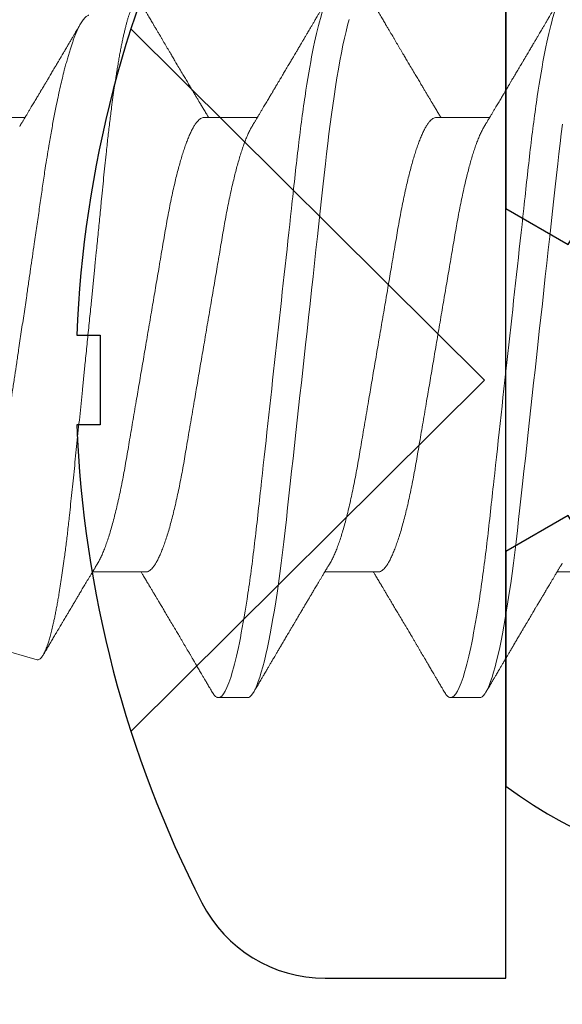
# Model space of a CAD drawing. Units: inches. Extents: x -0.1 to 24.9, y -0.1 to 32.4.
# Drawn here: x 4.4 to 4.5, y 11.1 to 11.4 of the extents above; entities that cross this region are included whole.
import ezdxf
from ezdxf.enums import TextEntityAlignment as Align

# ---------------------------------------------------------------- set-up
doc = ezdxf.new("R2010")
doc.units = ezdxf.units.IN
doc.header["$MEASUREMENT"] = 0
doc.layers.add('WINTECH_DESIGN', color=3, linetype='Continuous', lineweight=25)
doc.styles.add('ROMANS', font='ROMANS.SHX')
doc.styles.add('SIMPLEX', font='SIMPLEX')

# ---------------------------------------------------------------- blocks, each defined once
blk = doc.blocks.new('E723_THERMAL')
at = {"layer": 'WINTECH_DESIGN', "color": 7}
blk.add_lwpolyline([(1.9515, 1.035), (2.53414, 1.035, -0.539306), (2.5626, 0.99171, 0.265794), (2.57764, 0.858), (2.64081, 0.858), (2.6505, 0.87478, -3.732051), (2.7235, 0.87478), (2.73319, 0.858), (2.79636, 0.858, 0.265794), (2.8114, 0.99171, -0.539306), (2.83986, 1.035), (3.16, 1.035), (3.16, 0.515, 0.414214)], format="xyb", dxfattribs=at)
at = {"layer": 'WINTECH_DESIGN', "color": 6, "style": 'SIMPLEX'}
blk.add_attdef('E723', (1.51115, 0.4913), '', height=0.07, dxfattribs=at)
blk = doc.blocks.new('*U243')
at = {"layer": 'WINTECH_DESIGN'}
blk.add_blockref('E723_THERMAL', (0, 0), dxfattribs=at)
blk = doc.blocks.new('SL02_HEAD')
at = {"layer": 'WINTECH_DESIGN', "color": 7}
blk.add_lwpolyline([(-0.161, -0.0486, 0.281578), (-0.14071, -0.08178, 0.108872), (-0.01209, -0.11544), (-0.01209, -0.10913), (0.01209, -0.10913), (0.01209, -0.11544, 0.108872), (0.14071, -0.08178, 0.281578), (0.161, -0.0486), (0.161, 0), (-0.161, 0)], format="xyb", close=True, dxfattribs=at)
blk.add_lwpolyline([(-0.09456, -0.10085), (0, -0.00573), (0.09456, -0.10085)], dxfattribs=at)
at = {"layer": 'WINTECH_DESIGN', "color": 6, "style": 'ROMANS', "flags": 8}
blk.add_attdef('FSTN#', text='', height=0.08, rotation=180, dxfattribs=at).set_placement((0, -0.21544), align=Align.MIDDLE_CENTER)
blk = doc.blocks.new('SP003_SIDE')
at = {"layer": 'WINTECH_DESIGN', "color": 7, "linetype": 'ByBlock', "lineweight": 15}
for p, q in [((0.32809, 0.06116), (0.31373, 0.06116)), ((0.39058, 0.06116), (0.37622, 0.06116)), ((0.45307, 0.06116), (0.43871, 0.06116)), ((0.28122, -0.06116), (0.29557, -0.06116)), ((0.34371, -0.06116), (0.35806, -0.06116)), ((0.4062, -0.06116), (0.42056, -0.06116)), ((0.43546, -0.08477), (0.4589, -0.07813)), ((0.31637, -0.09499), (0.32418, -0.09499)), ((0.37886, -0.09499), (0.38667, -0.09499))]:
    blk.add_line(p, q, dxfattribs=at)
at = {"layer": 'WINTECH_DESIGN', "color": 7, "linetype": 'ByBlock', "lineweight": 15, "flags": 128}
for points in [[(0.29411, 0.0594), (0.29445, 0.05679), (0.29477, 0.05414), (0.29509, 0.05144), (0.2954, 0.04871), (0.29574, 0.04565), (0.29608, 0.04251), (0.29644, 0.03928), (0.2968, 0.03597), (0.29717, 0.03258), (0.29755, 0.02912), (0.29794, 0.02559), (0.29833, 0.022), (0.29873, 0.01837), (0.29913, 0.01469), (0.29953, 0.01105), (0.29994, 0.00738), (0.30034, 0.00369), (0.30075, 0), (0.30112, -0.00342), (0.30149, -0.00683), (0.30187, -0.01023), (0.30224, -0.01361), (0.30261, -0.01697), (0.30297, -0.02029), (0.30333, -0.02357), (0.30372, -0.02713), (0.3041, -0.03063), (0.30448, -0.03406), (0.30485, -0.03742), (0.30521, -0.0407), (0.30556, -0.04389), (0.3059, -0.04699), (0.30624, -0.05002), (0.30658, -0.05301), (0.30694, -0.05595), (0.3073, -0.05878), (0.30766, -0.06154), (0.30804, -0.06424), (0.30842, -0.06686), (0.30878, -0.06921), (0.30914, -0.07148), (0.30951, -0.07367), (0.30988, -0.07577), (0.31025, -0.07778), (0.31062, -0.07969), (0.311, -0.0815), (0.31141, -0.08337), (0.31182, -0.0851), (0.31223, -0.08671), (0.31264, -0.08817), (0.31304, -0.08949), (0.31344, -0.09067), (0.31384, -0.09171), (0.31423, -0.0926), (0.31461, -0.09335), (0.31498, -0.09395), (0.31534, -0.09441), (0.31569, -0.09473), (0.31604, -0.09493), (0.31637, -0.09499), (0.31637, -0.09499)], [(0.35152, 0.08755), (0.35193, 0.08603), (0.35234, 0.08436), (0.35275, 0.08257), (0.35317, 0.08065), (0.35358, 0.0786), (0.35399, 0.07643), (0.35439, 0.07419), (0.35478, 0.07184), (0.35518, 0.0694), (0.35556, 0.06686), (0.35592, 0.06444), (0.35626, 0.06195), (0.3566, 0.0594), (0.35694, 0.05679), (0.35727, 0.05414), (0.35758, 0.05144), (0.3579, 0.04871), (0.35823, 0.04565), (0.35858, 0.04251), (0.35893, 0.03928), (0.35929, 0.03597), (0.35967, 0.03258), (0.36005, 0.02912), (0.36043, 0.02559), (0.36082, 0.022), (0.36122, 0.01837), (0.36163, 0.01469), (0.36203, 0.01105), (0.36243, 0.00738), (0.36283, 0.00369), (0.36324, 0), (0.36361, -0.00342), (0.36399, -0.00683), (0.36436, -0.01023), (0.36473, -0.01361), (0.3651, -0.01697), (0.36546, -0.02029), (0.36582, -0.02357), (0.36621, -0.02713), (0.3666, -0.03063), (0.36697, -0.03406), (0.36734, -0.03742), (0.3677, -0.0407), (0.36805, -0.04389), (0.36839, -0.04699), (0.36873, -0.05002), (0.36907, -0.05301), (0.36943, -0.05595), (0.36979, -0.05878), (0.37016, -0.06154), (0.37053, -0.06424), (0.37091, -0.06686), (0.37127, -0.06921), (0.37163, -0.07148), (0.372, -0.07367), (0.37237, -0.07577), (0.37274, -0.07778), (0.37311, -0.07969), (0.37349, -0.0815), (0.3739, -0.08337), (0.37431, -0.0851), (0.37472, -0.08671), (0.37513, -0.08817), (0.37554, -0.08949), (0.37594, -0.09067), (0.37633, -0.09171), (0.37672, -0.0926), (0.3771, -0.09335), (0.37748, -0.09395), (0.37784, -0.09441), (0.37819, -0.09473), (0.37853, -0.09493), (0.37886, -0.09499), (0.37886, -0.09499)]]:
    blk.add_lwpolyline(points, dxfattribs=at)
at = {"layer": 'WINTECH_DESIGN', "color": 7, "linetype": 'ByBlock', "lineweight": 15}
for points, knots in [([(0.29293, 0.09499), (0.29406, 0.09499), (0.29538, 0.09268), (0.29813, 0.08305), (0.29956, 0.07574), (0.30154, 0.06242), (0.30218, 0.0576), (0.30336, 0.04756), (0.30391, 0.04234), (0.30577, 0.02541), (0.30716, 0.01273), (0.30995, -0.01273), (0.31134, -0.02541), (0.3132, -0.04234), (0.31375, -0.04756), (0.31494, -0.0576), (0.31557, -0.06242), (0.31755, -0.07574), (0.31898, -0.08305), (0.32174, -0.09268), (0.32305, -0.09499), (0.32418, -0.09499)], [0, 0, 0, 0, 0.125, 0.125, 0.25, 0.25, 0.3125, 0.3125, 0.375, 0.375, 0.5, 0.5, 0.625, 0.625, 0.6875, 0.6875, 0.75, 0.75, 0.875, 0.875, 1, 1, 1, 1]), ([(0.31514, 0.0588), (0.31504, 0.05898), (0.31486, 0.05928), (0.31461, 0.05969), (0.31441, 0.06002), (0.31424, 0.06031), (0.31403, 0.06066), (0.31379, 0.06106), (0.31352, 0.06151), (0.31321, 0.06203), (0.31286, 0.06262), (0.31244, 0.06332), (0.31194, 0.06416), (0.31134, 0.06516), (0.31079, 0.06609), (0.31037, 0.0668), (0.3101, 0.06725), (0.30986, 0.06765), (0.30967, 0.06797), (0.3095, 0.06825), (0.30933, 0.06854), (0.30911, 0.06891), (0.30884, 0.06936), (0.30855, 0.06984), (0.30822, 0.0704), (0.30789, 0.07097), (0.30755, 0.07153), (0.30728, 0.072), (0.30703, 0.07242), (0.30677, 0.07285), (0.30646, 0.07337), (0.30612, 0.07396), (0.30575, 0.07458), (0.3054, 0.07516), (0.3051, 0.07568), (0.30485, 0.0761), (0.30465, 0.07643), (0.30449, 0.0767), (0.30434, 0.07697), (0.30413, 0.07731), (0.30386, 0.07777), (0.30354, 0.07832), (0.3032, 0.07889), (0.30289, 0.07941), (0.30262, 0.07987), (0.3024, 0.08024), (0.30223, 0.08053), (0.30209, 0.08077), (0.30196, 0.081), (0.30181, 0.08125), (0.30162, 0.08156), (0.30139, 0.08195), (0.30107, 0.08251), (0.30068, 0.08316), (0.30028, 0.08384), (0.29995, 0.0844), (0.29967, 0.08487), (0.29943, 0.08529), (0.29919, 0.08569), (0.29897, 0.08607), (0.29876, 0.08642), (0.29855, 0.08678), (0.29832, 0.08717), (0.29806, 0.08761), (0.29776, 0.08813), (0.2974, 0.08875), (0.29697, 0.08948), (0.29647, 0.09032), (0.29591, 0.09128), (0.29528, 0.09236), (0.29483, 0.09311), (0.2946, 0.09351)], [0, 0, 0, 0, 0.014925, 0.026723, 0.035416, 0.043409, 0.052289, 0.065256, 0.078536, 0.090614, 0.110254, 0.130284, 0.15081, 0.182935, 0.217409, 0.230955, 0.244425, 0.256447, 0.265819, 0.272173, 0.280386, 0.291081, 0.30426, 0.319159, 0.333037, 0.352284, 0.3684, 0.381959, 0.392552, 0.404416, 0.419868, 0.437136, 0.45499, 0.47343, 0.487809, 0.499955, 0.50949, 0.516411, 0.523074, 0.532819, 0.545671, 0.563135, 0.580083, 0.595162, 0.608371, 0.619711, 0.626935, 0.633702, 0.640012, 0.646574, 0.655491, 0.666902, 0.680375, 0.703342, 0.72303, 0.739436, 0.751861, 0.763828, 0.77534, 0.786259, 0.796237, 0.806361, 0.817251, 0.829691, 0.84418, 0.861947, 0.882992, 0.907318, 0.934926, 0.96582, 1, 1, 1, 1]), ([(0.34595, 0.09351), (0.34573, 0.09313), (0.34531, 0.09242), (0.34471, 0.0914), (0.34417, 0.09048), (0.34369, 0.08966), (0.34327, 0.08894), (0.3429, 0.08831), (0.34256, 0.08774), (0.34224, 0.0872), (0.34198, 0.08675), (0.34177, 0.0864), (0.34161, 0.08612), (0.34144, 0.08583), (0.34124, 0.0855), (0.34101, 0.0851), (0.3407, 0.08458), (0.34035, 0.08399), (0.33998, 0.08335), (0.3396, 0.08272), (0.33922, 0.08207), (0.33882, 0.08139), (0.33843, 0.08072), (0.33803, 0.08005), (0.33762, 0.07935), (0.33722, 0.07868), (0.33685, 0.07805), (0.33652, 0.07749), (0.3362, 0.07695), (0.33587, 0.07638), (0.33534, 0.07548), (0.33462, 0.07427), (0.33391, 0.07307), (0.33339, 0.07219), (0.33305, 0.07163), (0.3327, 0.07104), (0.33237, 0.07047), (0.33205, 0.06994), (0.33177, 0.06947), (0.33152, 0.06905), (0.33129, 0.06867), (0.33108, 0.0683), (0.33085, 0.06791), (0.3306, 0.0675), (0.33035, 0.06708), (0.3301, 0.06667), (0.32987, 0.06627), (0.32964, 0.06589), (0.32944, 0.06554), (0.32925, 0.06524), (0.3291, 0.06498), (0.32895, 0.06472), (0.32876, 0.06442), (0.32853, 0.06402), (0.32825, 0.06356), (0.32795, 0.06305), (0.32764, 0.06254), (0.32736, 0.06207), (0.32713, 0.06168), (0.32695, 0.06139), (0.32685, 0.06122), (0.32682, 0.06116)], [0, 0, 0, 0, 0.034664, 0.066178, 0.0945433, 0.1197636, 0.1418395, 0.1607101, 0.1783106, 0.1948978, 0.2104464, 0.2197109, 0.2278052, 0.2359982, 0.24633, 0.2588274, 0.2729605, 0.2942174, 0.3139133, 0.3321464, 0.3527764, 0.3738367, 0.3947062, 0.4153826, 0.4367111, 0.4587795, 0.4781237, 0.4953909, 0.5109146, 0.5280715, 0.547651, 0.5940972, 0.640791, 0.6585701, 0.6757741, 0.6937622, 0.712878, 0.7286896, 0.7432146, 0.7562295, 0.7677405, 0.7788968, 0.7902214, 0.8037055, 0.8170167, 0.8297096, 0.8417842, 0.85389, 0.8647693, 0.8742241, 0.8822551, 0.8891851, 0.8977297, 0.9106608, 0.9256405, 0.9413624, 0.9578252, 0.9729177, 0.9846465, 0.9944881, 1, 1, 1, 1]), ([(0.35543, 0.09499), (0.35655, 0.09499), (0.35787, 0.09268), (0.36062, 0.08305), (0.36205, 0.07574), (0.36404, 0.06242), (0.36467, 0.0576), (0.36586, 0.04756), (0.36641, 0.04234), (0.36826, 0.02541), (0.36965, 0.01273), (0.37244, -0.01273), (0.37384, -0.02541), (0.37569, -0.04234), (0.37624, -0.04756), (0.37743, -0.0576), (0.37806, -0.06242), (0.38005, -0.07574), (0.38148, -0.08305), (0.38423, -0.09268), (0.38554, -0.09499), (0.38667, -0.09499)], [0, 0, 0, 0, 0.125, 0.125, 0.25, 0.25, 0.3125, 0.3125, 0.375, 0.375, 0.5, 0.5, 0.625, 0.625, 0.6875, 0.6875, 0.75, 0.75, 0.875, 0.875, 1, 1, 1, 1]), ([(0.37764, 0.0588), (0.37753, 0.05898), (0.37735, 0.05928), (0.3771, 0.05969), (0.37691, 0.06002), (0.37673, 0.06031), (0.37652, 0.06066), (0.37628, 0.06106), (0.37602, 0.06151), (0.37571, 0.06203), (0.37535, 0.06262), (0.37493, 0.06332), (0.37443, 0.06416), (0.37383, 0.06516), (0.37328, 0.06609), (0.37286, 0.0668), (0.37259, 0.06725), (0.37235, 0.06765), (0.37216, 0.06797), (0.372, 0.06825), (0.37182, 0.06854), (0.3716, 0.06891), (0.37133, 0.06936), (0.37105, 0.06984), (0.37072, 0.0704), (0.37038, 0.07097), (0.37004, 0.07153), (0.36977, 0.072), (0.36952, 0.07242), (0.36926, 0.07285), (0.36896, 0.07337), (0.36861, 0.07396), (0.36824, 0.07458), (0.3679, 0.07516), (0.36759, 0.07568), (0.36734, 0.0761), (0.36715, 0.07643), (0.36699, 0.0767), (0.36683, 0.07697), (0.36663, 0.07731), (0.36635, 0.07777), (0.36603, 0.07832), (0.36569, 0.07889), (0.36538, 0.07941), (0.36511, 0.07987), (0.3649, 0.08024), (0.36472, 0.08053), (0.36458, 0.08077), (0.36445, 0.081), (0.3643, 0.08125), (0.36412, 0.08156), (0.36389, 0.08195), (0.36356, 0.08251), (0.36318, 0.08316), (0.36277, 0.08384), (0.36244, 0.0844), (0.36217, 0.08487), (0.36192, 0.08529), (0.36169, 0.08569), (0.36146, 0.08607), (0.36125, 0.08642), (0.36104, 0.08678), (0.36081, 0.08717), (0.36056, 0.08761), (0.36025, 0.08813), (0.35989, 0.08875), (0.35946, 0.08948), (0.35896, 0.09032), (0.3584, 0.09128), (0.35777, 0.09236), (0.35733, 0.09311), (0.35709, 0.09351)], [0, 0, 0, 0, 0.014925, 0.026723, 0.035415, 0.043409, 0.052289, 0.065256, 0.078536, 0.090614, 0.110254, 0.130284, 0.15081, 0.182934, 0.217409, 0.230955, 0.244425, 0.256447, 0.265819, 0.272173, 0.280386, 0.291082, 0.30426, 0.319159, 0.333037, 0.352284, 0.3684, 0.381959, 0.392552, 0.404416, 0.419868, 0.437136, 0.45499, 0.473431, 0.48781, 0.499955, 0.50949, 0.516411, 0.523074, 0.532819, 0.545672, 0.563136, 0.580083, 0.595162, 0.608371, 0.619711, 0.626935, 0.633702, 0.640012, 0.646575, 0.655491, 0.666902, 0.680375, 0.703342, 0.72303, 0.739437, 0.751861, 0.763828, 0.77534, 0.78626, 0.796237, 0.806361, 0.817251, 0.829691, 0.84418, 0.861947, 0.882992, 0.907318, 0.934926, 0.96582, 1, 1, 1, 1]), ([(0.40713, 0.09128), (0.40697, 0.091), (0.40664, 0.09045), (0.40618, 0.08966), (0.40576, 0.08894), (0.40539, 0.08831), (0.40505, 0.08774), (0.40474, 0.0872), (0.40447, 0.08675), (0.40426, 0.0864), (0.4041, 0.08612), (0.40393, 0.08583), (0.40374, 0.0855), (0.4035, 0.0851), (0.4032, 0.08458), (0.40285, 0.08399), (0.40247, 0.08335), (0.4021, 0.08272), (0.40172, 0.08207), (0.40132, 0.08139), (0.40092, 0.08072), (0.40052, 0.08005), (0.40011, 0.07935), (0.39972, 0.07868), (0.39934, 0.07805), (0.39901, 0.07749), (0.39869, 0.07695), (0.39836, 0.07638), (0.39783, 0.07548), (0.39711, 0.07427), (0.3964, 0.07307), (0.39588, 0.07219), (0.39554, 0.07163), (0.3952, 0.07104), (0.39486, 0.07047), (0.39454, 0.06994), (0.39427, 0.06947), (0.39402, 0.06905), (0.39379, 0.06867), (0.39357, 0.0683), (0.39334, 0.06791), (0.39309, 0.0675), (0.39284, 0.06708), (0.3926, 0.06667), (0.39236, 0.06627), (0.39214, 0.06589), (0.39193, 0.06554), (0.39175, 0.06524), (0.39159, 0.06498), (0.39144, 0.06472), (0.39126, 0.06442), (0.39102, 0.06402), (0.39074, 0.06356), (0.39044, 0.06305), (0.39013, 0.06254), (0.38986, 0.06207), (0.38962, 0.06168), (0.38945, 0.06139), (0.38935, 0.06122), (0.38931, 0.06116)], [0, 0, 0, 0, 0.027614, 0.054698, 0.078406, 0.098671, 0.117573, 0.135386, 0.152084, 0.162034, 0.170726, 0.179525, 0.19062, 0.204042, 0.219219, 0.242047, 0.263199, 0.28278, 0.304935, 0.327552, 0.349964, 0.372169, 0.395074, 0.418774, 0.439547, 0.458091, 0.474763, 0.493188, 0.514214, 0.564094, 0.614239, 0.633333, 0.651808, 0.671126, 0.691655, 0.708635, 0.724234, 0.738211, 0.750573, 0.762554, 0.774715, 0.789196, 0.803491, 0.817123, 0.83009, 0.84309, 0.854774, 0.864927, 0.873552, 0.880994, 0.890171, 0.904058, 0.920144, 0.937029, 0.954708, 0.970916, 0.983512, 0.994081, 1, 1, 1, 1]), ([(0.43546, -0.08477), (0.43535, -0.08479), (0.43513, -0.08482), (0.43479, -0.08468), (0.43444, -0.08441), (0.43413, -0.08402), (0.43385, -0.08358), (0.4336, -0.08313), (0.43335, -0.08261), (0.4331, -0.08203), (0.43285, -0.08137), (0.43256, -0.08053), (0.43223, -0.07948), (0.43186, -0.07817), (0.43148, -0.07671), (0.43115, -0.07529), (0.43085, -0.07395), (0.4306, -0.07272), (0.43035, -0.07143), (0.43009, -0.07008), (0.42984, -0.06867), (0.42955, -0.06698), (0.42922, -0.06498), (0.42886, -0.06263), (0.4285, -0.06016), (0.42818, -0.05785), (0.4279, -0.05575), (0.42767, -0.05388), (0.42743, -0.05197), (0.4272, -0.05), (0.42697, -0.04799), (0.42671, -0.04564), (0.42643, -0.04291), (0.4261, -0.03979), (0.42577, -0.0366), (0.42543, -0.03331), (0.42509, -0.02995), (0.42473, -0.02649), (0.42437, -0.02298), (0.424, -0.01942), (0.42364, -0.01583), (0.42327, -0.01222), (0.4229, -0.00857), (0.42256, -0.00528), (0.42227, -0.00238), (0.42202, 0.00013), (0.42176, 0.00266), (0.42151, 0.00519), (0.42125, 0.00772), (0.42096, 0.01063), (0.42063, 0.01392), (0.42026, 0.01757), (0.4199, 0.02121), (0.41958, 0.02444), (0.4193, 0.02726), (0.41906, 0.02968), (0.41882, 0.03208), (0.41859, 0.03447), (0.41835, 0.03683), (0.41809, 0.03951), (0.41779, 0.0425), (0.41747, 0.04576), (0.41715, 0.04895), (0.41685, 0.05174), (0.41659, 0.05415), (0.41636, 0.05618), (0.41612, 0.05818), (0.41588, 0.06014), (0.41564, 0.06206), (0.41536, 0.06423), (0.41504, 0.06662), (0.41472, 0.06891), (0.41443, 0.07084), (0.41418, 0.07244), (0.41394, 0.074), (0.41368, 0.07552), (0.41343, 0.07699), (0.41318, 0.0784), (0.41292, 0.07975), (0.41267, 0.08104), (0.41242, 0.08225), (0.41217, 0.08339), (0.41192, 0.08446), (0.41168, 0.08546), (0.41143, 0.0864), (0.41119, 0.08728), (0.41094, 0.08809), (0.4107, 0.08885), (0.41046, 0.08953), (0.41021, 0.09015), (0.40998, 0.09069), (0.40974, 0.09116), (0.40951, 0.09156), (0.40928, 0.09187), (0.40906, 0.09212), (0.40884, 0.09229), (0.40863, 0.09239), (0.40841, 0.09242), (0.40819, 0.09239), (0.40797, 0.09228), (0.40774, 0.0921), (0.40751, 0.09184), (0.40731, 0.09157), (0.40718, 0.09136), (0.40713, 0.09127)], [0, 0, 0, 0, 0.0121198, 0.0242396, 0.0364437, 0.0486478, 0.0569606, 0.0652751, 0.0735879, 0.0819617, 0.0903373, 0.0987111, 0.110835, 0.1229589, 0.1351668, 0.1473747, 0.1556895, 0.164006, 0.1723209, 0.1806967, 0.1890743, 0.1974501, 0.2095924, 0.2217347, 0.2339615, 0.2461883, 0.2545172, 0.2628478, 0.2711766, 0.2795671, 0.2879593, 0.2963497, 0.3084713, 0.320593, 0.332795, 0.3449971, 0.3574504, 0.3699038, 0.3824433, 0.3949828, 0.4074249, 0.419867, 0.4323949, 0.4449228, 0.4534546, 0.4619881, 0.47052, 0.479114, 0.4877098, 0.4963039, 0.5087971, 0.5212902, 0.5338703, 0.5464503, 0.5550197, 0.5635907, 0.5721601, 0.5807927, 0.5894271, 0.5980597, 0.6105374, 0.6230152, 0.6355773, 0.6481394, 0.656688, 0.6652382, 0.6737868, 0.6823947, 0.6910043, 0.6996122, 0.7123615, 0.7251108, 0.7336683, 0.7422274, 0.7507849, 0.7595257, 0.7682682, 0.777009, 0.7858131, 0.794619, 0.803423, 0.8119853, 0.8205491, 0.8291114, 0.8377331, 0.8463565, 0.8549782, 0.8637878, 0.8725991, 0.8814087, 0.8902832, 0.8991596, 0.9080342, 0.9165893, 0.9251461, 0.9337012, 0.9423153, 0.9509311, 0.9595453, 0.9683401, 0.9771367, 0.9859315, 0.9947876, 1, 1, 1, 1]), ([(0.42154, 0.08871), (0.42156, 0.08871), (0.42168, 0.08869), (0.42191, 0.08857), (0.42223, 0.08836), (0.42256, 0.08807), (0.42289, 0.08769), (0.42323, 0.08724), (0.42358, 0.08671), (0.42392, 0.08612), (0.42426, 0.08547), (0.4246, 0.08476), (0.42494, 0.08399), (0.42528, 0.08315), (0.42562, 0.08224), (0.42597, 0.08126), (0.42633, 0.08021), (0.42668, 0.07908), (0.42704, 0.07789), (0.42741, 0.07662), (0.42777, 0.07529), (0.42819, 0.0737), (0.42866, 0.07181), (0.42918, 0.06959), (0.4297, 0.06724), (0.43016, 0.06504), (0.43057, 0.06302), (0.43092, 0.06122), (0.43127, 0.05937), (0.43161, 0.05747), (0.43196, 0.05552), (0.43235, 0.05322), (0.43279, 0.05056), (0.43322, 0.04784), (0.43358, 0.0454), (0.4339, 0.04327), (0.43421, 0.04108), (0.43453, 0.03885), (0.43486, 0.03657), (0.43519, 0.03426), (0.43553, 0.03191), (0.43587, 0.02953), (0.43627, 0.02681), (0.43672, 0.02372), (0.43723, 0.02025), (0.43774, 0.01675), (0.4382, 0.01359), (0.43862, 0.01079), (0.43897, 0.00837), (0.43934, 0.00593), (0.4397, 0.00349), (0.44006, 0.00104), (0.44048, -0.00175), (0.44095, -0.00488), (0.44147, -0.00835), (0.44199, -0.01181), (0.44252, -0.01527), (0.44304, -0.01872), (0.44351, -0.02178), (0.44391, -0.02444), (0.44426, -0.0267), (0.44465, -0.02926), (0.4451, -0.03212), (0.44558, -0.03526), (0.44606, -0.03833), (0.44647, -0.04102), (0.44684, -0.04333), (0.44717, -0.0453), (0.4475, -0.04722), (0.44784, -0.0491), (0.44818, -0.05095), (0.44858, -0.05299), (0.44903, -0.05519), (0.44953, -0.05754), (0.45005, -0.05978), (0.45057, -0.06193), (0.4511, -0.06397), (0.45158, -0.0657), (0.45201, -0.06712), (0.45237, -0.06829), (0.45279, -0.06955), (0.45326, -0.07087), (0.45378, -0.0722), (0.4543, -0.07342), (0.45483, -0.07451), (0.45535, -0.07546), (0.45588, -0.07629), (0.4564, -0.07697), (0.45692, -0.0775), (0.45743, -0.07789), (0.45793, -0.07812), (0.45842, -0.07822), (0.45874, -0.07816), (0.4589, -0.07813)], [0, 0, 0, 0, 0.0016952, 0.0113547, 0.0212346, 0.0311167, 0.0409966, 0.0509559, 0.0609174, 0.0708768, 0.0802302, 0.0895856, 0.098939, 0.1083594, 0.1177816, 0.127202, 0.1368332, 0.1464664, 0.1560976, 0.1658016, 0.1755077, 0.1852117, 0.1990574, 0.2129032, 0.2268449, 0.2407866, 0.2502828, 0.259781, 0.2692772, 0.2788434, 0.2884115, 0.2979777, 0.3118261, 0.3256746, 0.3349714, 0.34427, 0.3535667, 0.3630747, 0.3725849, 0.3820929, 0.3916777, 0.4012647, 0.4108495, 0.4243593, 0.4378691, 0.4514758, 0.4650827, 0.4743576, 0.4836346, 0.4929096, 0.502255, 0.5116024, 0.5209478, 0.53425, 0.5475523, 0.5609467, 0.574341, 0.5880264, 0.6017117, 0.6109021, 0.6200944, 0.6292849, 0.6425938, 0.6559027, 0.6693048, 0.6827068, 0.6918436, 0.7009825, 0.7101193, 0.7193302, 0.7285433, 0.7377542, 0.750742, 0.7637297, 0.7768112, 0.7898928, 0.80327, 0.8166471, 0.825633, 0.8346209, 0.8436068, 0.8563663, 0.8691258, 0.8819737, 0.8948215, 0.9079482, 0.9210749, 0.9342982, 0.9475214, 0.9605931, 0.9736648, 0.9868324, 1, 1, 1, 1]), ([(0.44013, 0.0588), (0.44003, 0.05898), (0.43984, 0.05928), (0.4396, 0.05969), (0.4394, 0.06002), (0.43922, 0.06031), (0.43902, 0.06066), (0.43877, 0.06106), (0.43851, 0.06151), (0.4382, 0.06203), (0.43784, 0.06262), (0.43743, 0.06332), (0.43693, 0.06416), (0.43633, 0.06516), (0.43577, 0.06609), (0.43535, 0.0668), (0.43508, 0.06725), (0.43484, 0.06765), (0.43465, 0.06797), (0.43449, 0.06825), (0.43431, 0.06854), (0.43409, 0.06891), (0.43383, 0.06936), (0.43354, 0.06984), (0.43321, 0.0704), (0.43287, 0.07097), (0.43254, 0.07153), (0.43226, 0.072), (0.43201, 0.07242), (0.43175, 0.07285), (0.43145, 0.07337), (0.4311, 0.07396), (0.43073, 0.07458), (0.43039, 0.07516), (0.43008, 0.07568), (0.42983, 0.0761), (0.42964, 0.07643), (0.42948, 0.0767), (0.42932, 0.07697), (0.42912, 0.07731), (0.42885, 0.07777), (0.42852, 0.07832), (0.42818, 0.07889), (0.42788, 0.07941), (0.4276, 0.07987), (0.42739, 0.08024), (0.42721, 0.08053), (0.42708, 0.08077), (0.42694, 0.081), (0.42679, 0.08125), (0.42661, 0.08156), (0.42638, 0.08195), (0.42605, 0.08251), (0.42567, 0.08316), (0.42527, 0.08384), (0.42494, 0.0844), (0.42466, 0.08487), (0.42441, 0.08529), (0.42418, 0.08569), (0.42396, 0.08607), (0.4238, 0.08633), (0.42372, 0.08647), (0.42371, 0.08649)], [0, 0, 0, 0, 0.018697, 0.033475, 0.044365, 0.054379, 0.065502, 0.081746, 0.098382, 0.113512, 0.138115, 0.163207, 0.188919, 0.229161, 0.272347, 0.289317, 0.30619, 0.32125, 0.332991, 0.34095, 0.351239, 0.364637, 0.381145, 0.399809, 0.417194, 0.441305, 0.461493, 0.478479, 0.491749, 0.506609, 0.525966, 0.547598, 0.569964, 0.593064, 0.611076, 0.626292, 0.638235, 0.646906, 0.655252, 0.667459, 0.68356, 0.705437, 0.726667, 0.745557, 0.762104, 0.776309, 0.785358, 0.793836, 0.80174, 0.809961, 0.821131, 0.835425, 0.852302, 0.881074, 0.905736, 0.926289, 0.941852, 0.956845, 0.971265, 0.984944, 0.997442, 1, 1, 1, 1]), ([(0.32809, 0.06116), (0.32823, 0.06115), (0.32852, 0.06112), (0.32897, 0.06091), (0.32943, 0.06056), (0.32991, 0.06006), (0.33039, 0.05941), (0.33089, 0.05862), (0.33139, 0.0577), (0.33189, 0.05663), (0.33238, 0.05546), (0.33286, 0.05421), (0.33332, 0.0529), (0.33378, 0.0515), (0.33424, 0.04999), (0.3347, 0.04838), (0.33515, 0.04669), (0.33559, 0.04492), (0.33606, 0.04298), (0.33653, 0.04088), (0.33701, 0.0386), (0.33748, 0.03625), (0.33793, 0.03384), (0.33836, 0.0314), (0.33879, 0.0289), (0.33922, 0.02634), (0.33967, 0.0237), (0.34012, 0.02108), (0.34056, 0.01849), (0.34099, 0.01594), (0.34143, 0.01336), (0.34188, 0.01073), (0.34233, 0.00808), (0.34279, 0.0054), (0.34325, 0.0027), (0.3437, 0.00004), (0.34415, -0.00257), (0.34458, -0.00513), (0.34502, -0.00768), (0.34545, -0.01021), (0.34587, -0.01271), (0.34632, -0.01532), (0.34678, -0.01804), (0.34726, -0.02083), (0.34772, -0.02356), (0.34817, -0.02622), (0.34862, -0.02882), (0.34905, -0.03135), (0.34948, -0.03382), (0.34994, -0.03624), (0.35041, -0.03859), (0.35089, -0.04087), (0.35138, -0.04307), (0.35189, -0.04518), (0.3524, -0.04718), (0.35291, -0.04908), (0.35343, -0.05085), (0.35396, -0.05249), (0.35447, -0.05399), (0.35499, -0.05535), (0.3555, -0.05657), (0.35601, -0.05765), (0.35639, -0.05839), (0.3566, -0.05872), (0.35665, -0.05879)], [0, 0, 0, 0, 0.016497, 0.033195, 0.050077, 0.067126, 0.084322, 0.101336, 0.118452, 0.135651, 0.15291, 0.168353, 0.183812, 0.199269, 0.21471, 0.230118, 0.245477, 0.260773, 0.27599, 0.293229, 0.310326, 0.327263, 0.344021, 0.360583, 0.37674, 0.393074, 0.409592, 0.426276, 0.441301, 0.456431, 0.471654, 0.486954, 0.502317, 0.517727, 0.533169, 0.548627, 0.563317, 0.577994, 0.592643, 0.607252, 0.621806, 0.636294, 0.653266, 0.670107, 0.6868, 0.703327, 0.720003, 0.736492, 0.753088, 0.769881, 0.786854, 0.803988, 0.821264, 0.838624, 0.856083, 0.873619, 0.891209, 0.908831, 0.926145, 0.943444, 0.960706, 0.977908, 0.995377, 1, 1, 1, 1]), ([(0.39058, 0.06116), (0.39072, 0.06115), (0.39101, 0.06112), (0.39146, 0.06091), (0.39192, 0.06056), (0.3924, 0.06006), (0.39289, 0.05941), (0.39338, 0.05862), (0.39388, 0.0577), (0.39438, 0.05663), (0.39488, 0.05546), (0.39535, 0.05421), (0.39581, 0.0529), (0.39627, 0.0515), (0.39673, 0.04999), (0.39719, 0.04838), (0.39764, 0.04669), (0.39809, 0.04492), (0.39855, 0.04298), (0.39902, 0.04088), (0.3995, 0.0386), (0.39997, 0.03625), (0.40042, 0.03384), (0.40086, 0.0314), (0.40128, 0.0289), (0.40172, 0.02634), (0.40217, 0.0237), (0.40261, 0.02108), (0.40305, 0.01849), (0.40349, 0.01594), (0.40393, 0.01336), (0.40437, 0.01073), (0.40483, 0.00808), (0.40528, 0.0054), (0.40574, 0.0027), (0.40619, 0.00004), (0.40664, -0.00257), (0.40707, -0.00513), (0.40751, -0.00768), (0.40794, -0.01021), (0.40837, -0.01271), (0.40881, -0.01532), (0.40927, -0.01804), (0.40975, -0.02083), (0.41021, -0.02356), (0.41067, -0.02622), (0.41111, -0.02882), (0.41154, -0.03135), (0.41198, -0.03382), (0.41243, -0.03624), (0.4129, -0.03859), (0.41338, -0.04087), (0.41387, -0.04307), (0.41438, -0.04518), (0.41489, -0.04718), (0.41541, -0.04908), (0.41593, -0.05085), (0.41645, -0.05249), (0.41697, -0.05399), (0.41748, -0.05535), (0.41799, -0.05657), (0.4185, -0.05765), (0.41889, -0.05839), (0.4191, -0.05872), (0.41914, -0.05879)], [0, 0, 0, 0, 0.016497, 0.033195, 0.050077, 0.067126, 0.084322, 0.101336, 0.118452, 0.135651, 0.15291, 0.168353, 0.183812, 0.199269, 0.21471, 0.230118, 0.245477, 0.260773, 0.27599, 0.293229, 0.310326, 0.327263, 0.344021, 0.360583, 0.37674, 0.393074, 0.409592, 0.426277, 0.441301, 0.456431, 0.471654, 0.486954, 0.502317, 0.517727, 0.533169, 0.548627, 0.563317, 0.577994, 0.592643, 0.607252, 0.621806, 0.636294, 0.653266, 0.670107, 0.6868, 0.703327, 0.720003, 0.736492, 0.753088, 0.769881, 0.786854, 0.803988, 0.821264, 0.838624, 0.856083, 0.873619, 0.891209, 0.908831, 0.926145, 0.943444, 0.960706, 0.977908, 0.995377, 1, 1, 1, 1]), ([(0.31515, 0.05879), (0.31518, 0.05873), (0.31539, 0.05841), (0.31576, 0.05769), (0.31627, 0.05663), (0.31676, 0.05546), (0.31724, 0.05421), (0.3177, 0.0529), (0.31816, 0.0515), (0.31862, 0.04999), (0.31907, 0.04838), (0.31953, 0.04669), (0.31997, 0.04492), (0.32043, 0.04298), (0.3209, 0.04088), (0.32138, 0.0386), (0.32185, 0.03625), (0.32231, 0.03384), (0.32274, 0.0314), (0.32316, 0.0289), (0.3236, 0.02634), (0.32405, 0.0237), (0.3245, 0.02108), (0.32494, 0.01849), (0.32537, 0.01594), (0.32581, 0.01336), (0.32626, 0.01073), (0.32671, 0.00808), (0.32717, 0.0054), (0.32763, 0.0027), (0.32808, 0.00004), (0.32852, -0.00257), (0.32896, -0.00513), (0.32939, -0.00768), (0.32982, -0.01021), (0.33025, -0.01271), (0.33069, -0.01532), (0.33116, -0.01804), (0.33163, -0.02083), (0.3321, -0.02356), (0.33255, -0.02622), (0.33299, -0.02882), (0.33342, -0.03135), (0.33386, -0.03382), (0.33432, -0.03624), (0.33478, -0.03859), (0.33527, -0.04087), (0.33576, -0.04307), (0.33626, -0.04518), (0.33677, -0.04718), (0.33729, -0.04908), (0.33781, -0.05085), (0.33833, -0.05249), (0.33885, -0.05399), (0.33937, -0.05535), (0.33988, -0.05657), (0.34039, -0.05765), (0.34089, -0.0586), (0.34139, -0.0594), (0.34188, -0.06005), (0.34236, -0.06055), (0.34283, -0.06091), (0.34328, -0.06112), (0.34356, -0.06115), (0.34371, -0.06116)], [0, 0, 0, 0, 0.004086, 0.021202, 0.0384, 0.055659, 0.071103, 0.086561, 0.102019, 0.117459, 0.132867, 0.148227, 0.163523, 0.17874, 0.195979, 0.213076, 0.230012, 0.24677, 0.263332, 0.279489, 0.295823, 0.312341, 0.329026, 0.34405, 0.359181, 0.374403, 0.389703, 0.405066, 0.420476, 0.435919, 0.451376, 0.466067, 0.480743, 0.495392, 0.510001, 0.524555, 0.539043, 0.556014, 0.572856, 0.589549, 0.606076, 0.622752, 0.639241, 0.655837, 0.67263, 0.689602, 0.706737, 0.724013, 0.741372, 0.758831, 0.776368, 0.793958, 0.81158, 0.828894, 0.846193, 0.863454, 0.880656, 0.898126, 0.915489, 0.932724, 0.949812, 0.966732, 0.983467, 1, 1, 1, 1]), ([(0.37764, 0.05879), (0.37768, 0.05873), (0.37788, 0.05841), (0.37825, 0.05769), (0.37876, 0.05663), (0.37925, 0.05546), (0.37973, 0.05421), (0.38019, 0.0529), (0.38065, 0.0515), (0.38111, 0.04999), (0.38157, 0.04838), (0.38202, 0.04669), (0.38246, 0.04492), (0.38292, 0.04298), (0.3834, 0.04088), (0.38388, 0.0386), (0.38435, 0.03625), (0.3848, 0.03384), (0.38523, 0.0314), (0.38566, 0.0289), (0.38609, 0.02634), (0.38654, 0.0237), (0.38699, 0.02108), (0.38743, 0.01849), (0.38786, 0.01594), (0.3883, 0.01336), (0.38875, 0.01073), (0.3892, 0.00808), (0.38966, 0.0054), (0.39012, 0.0027), (0.39057, 0.00004), (0.39102, -0.00257), (0.39145, -0.00513), (0.39189, -0.00768), (0.39232, -0.01021), (0.39274, -0.01271), (0.39319, -0.01532), (0.39365, -0.01804), (0.39413, -0.02083), (0.39459, -0.02356), (0.39504, -0.02622), (0.39549, -0.02882), (0.39591, -0.03135), (0.39635, -0.03382), (0.39681, -0.03624), (0.39728, -0.03859), (0.39776, -0.04087), (0.39825, -0.04307), (0.39875, -0.04518), (0.39927, -0.04718), (0.39978, -0.04908), (0.4003, -0.05085), (0.40083, -0.05249), (0.40134, -0.05399), (0.40186, -0.05535), (0.40237, -0.05657), (0.40288, -0.05765), (0.40339, -0.0586), (0.40389, -0.0594), (0.40438, -0.06005), (0.40485, -0.06055), (0.40532, -0.06091), (0.40577, -0.06112), (0.40606, -0.06115), (0.4062, -0.06116)], [0, 0, 0, 0, 0.004086, 0.021202, 0.0384, 0.055659, 0.071103, 0.086561, 0.102019, 0.117459, 0.132867, 0.148227, 0.163523, 0.17874, 0.195979, 0.213076, 0.230012, 0.24677, 0.263332, 0.279489, 0.295823, 0.312341, 0.329026, 0.34405, 0.359181, 0.374403, 0.389703, 0.405066, 0.420476, 0.435918, 0.451376, 0.466067, 0.480743, 0.495392, 0.510001, 0.524555, 0.539043, 0.556014, 0.572856, 0.589549, 0.606076, 0.622752, 0.639241, 0.655837, 0.67263, 0.689602, 0.706737, 0.724013, 0.741372, 0.758831, 0.776368, 0.793958, 0.811579, 0.828894, 0.846193, 0.863454, 0.880656, 0.898126, 0.915489, 0.932724, 0.949812, 0.966732, 0.983467, 1, 1, 1, 1]), ([(0.29416, -0.0588), (0.29426, -0.05898), (0.29445, -0.05928), (0.29469, -0.05969), (0.29489, -0.06002), (0.29506, -0.06031), (0.29527, -0.06066), (0.29551, -0.06106), (0.29578, -0.06151), (0.29609, -0.06203), (0.29645, -0.06262), (0.29686, -0.06332), (0.29736, -0.06416), (0.29796, -0.06516), (0.29851, -0.06609), (0.29894, -0.0668), (0.2992, -0.06725), (0.29944, -0.06765), (0.29963, -0.06797), (0.2998, -0.06825), (0.29997, -0.06854), (0.30019, -0.06891), (0.30046, -0.06936), (0.30075, -0.06984), (0.30108, -0.0704), (0.30141, -0.07097), (0.30175, -0.07153), (0.30203, -0.072), (0.30227, -0.07242), (0.30253, -0.07285), (0.30284, -0.07337), (0.30319, -0.07396), (0.30355, -0.07458), (0.3039, -0.07516), (0.30421, -0.07568), (0.30445, -0.0761), (0.30465, -0.07643), (0.30481, -0.0767), (0.30497, -0.07697), (0.30517, -0.07731), (0.30544, -0.07777), (0.30576, -0.07832), (0.3061, -0.07889), (0.30641, -0.07941), (0.30668, -0.07987), (0.3069, -0.08024), (0.30707, -0.08053), (0.30721, -0.08077), (0.30734, -0.081), (0.30749, -0.08125), (0.30768, -0.08156), (0.30791, -0.08195), (0.30823, -0.08251), (0.30862, -0.08316), (0.30902, -0.08384), (0.30935, -0.0844), (0.30963, -0.08487), (0.30987, -0.08529), (0.31011, -0.08569), (0.31033, -0.08607), (0.31054, -0.08642), (0.31075, -0.08678), (0.31098, -0.08717), (0.31124, -0.08761), (0.31154, -0.08813), (0.31191, -0.08875), (0.31234, -0.08948), (0.31283, -0.09032), (0.3134, -0.09128), (0.31403, -0.09236), (0.31447, -0.09311), (0.3147, -0.09351)], [0, 0, 0, 0, 0.014925, 0.026723, 0.035416, 0.043409, 0.052289, 0.065256, 0.078536, 0.090614, 0.110254, 0.130284, 0.15081, 0.182935, 0.217409, 0.230955, 0.244425, 0.256446, 0.265819, 0.272173, 0.280386, 0.291081, 0.30426, 0.319159, 0.333037, 0.352284, 0.3684, 0.381959, 0.392552, 0.404415, 0.419867, 0.437135, 0.45499, 0.47343, 0.487809, 0.499955, 0.509489, 0.51641, 0.523074, 0.532819, 0.545671, 0.563135, 0.580083, 0.595162, 0.608371, 0.619711, 0.626934, 0.633702, 0.640012, 0.646574, 0.655491, 0.666901, 0.680375, 0.703342, 0.72303, 0.739436, 0.751861, 0.763828, 0.77534, 0.786259, 0.796236, 0.806361, 0.817251, 0.829691, 0.84418, 0.861947, 0.882992, 0.907318, 0.934926, 0.96582, 1, 1, 1, 1]), ([(0.35665, -0.0588), (0.35675, -0.05898), (0.35694, -0.05928), (0.35718, -0.05969), (0.35738, -0.06002), (0.35756, -0.06031), (0.35776, -0.06066), (0.35801, -0.06106), (0.35827, -0.06151), (0.35858, -0.06203), (0.35894, -0.06262), (0.35935, -0.06332), (0.35985, -0.06416), (0.36045, -0.06516), (0.36101, -0.06609), (0.36143, -0.0668), (0.3617, -0.06725), (0.36194, -0.06765), (0.36213, -0.06797), (0.36229, -0.06825), (0.36247, -0.06854), (0.36269, -0.06891), (0.36295, -0.06936), (0.36324, -0.06984), (0.36357, -0.0704), (0.36391, -0.07097), (0.36424, -0.07153), (0.36452, -0.072), (0.36477, -0.07242), (0.36503, -0.07285), (0.36533, -0.07337), (0.36568, -0.07396), (0.36604, -0.07458), (0.36639, -0.07516), (0.3667, -0.07568), (0.36695, -0.0761), (0.36714, -0.07643), (0.3673, -0.0767), (0.36746, -0.07697), (0.36766, -0.07731), (0.36793, -0.07777), (0.36826, -0.07832), (0.36859, -0.07889), (0.3689, -0.07941), (0.36917, -0.07987), (0.36939, -0.08024), (0.36956, -0.08053), (0.3697, -0.08077), (0.36984, -0.081), (0.36999, -0.08125), (0.37017, -0.08156), (0.3704, -0.08195), (0.37073, -0.08251), (0.37111, -0.08316), (0.37151, -0.08384), (0.37184, -0.0844), (0.37212, -0.08487), (0.37237, -0.08529), (0.3726, -0.08569), (0.37282, -0.08607), (0.37303, -0.08642), (0.37324, -0.08678), (0.37347, -0.08717), (0.37373, -0.08761), (0.37403, -0.08813), (0.3744, -0.08875), (0.37483, -0.08948), (0.37532, -0.09032), (0.37589, -0.09128), (0.37652, -0.09236), (0.37696, -0.09311), (0.37719, -0.09351)], [0, 0, 0, 0, 0.014925, 0.026723, 0.035415, 0.043409, 0.052289, 0.065256, 0.078536, 0.090614, 0.110254, 0.130284, 0.15081, 0.182934, 0.217409, 0.230955, 0.244425, 0.256446, 0.265819, 0.272173, 0.280386, 0.291081, 0.30426, 0.319158, 0.333036, 0.352284, 0.368399, 0.381959, 0.392552, 0.404415, 0.419867, 0.437136, 0.45499, 0.47343, 0.487809, 0.499955, 0.509489, 0.51641, 0.523074, 0.532818, 0.545671, 0.563135, 0.580083, 0.595162, 0.608371, 0.619711, 0.626935, 0.633702, 0.640012, 0.646574, 0.655491, 0.666901, 0.680375, 0.703342, 0.72303, 0.739436, 0.751861, 0.763828, 0.77534, 0.786259, 0.796237, 0.806361, 0.817251, 0.829691, 0.84418, 0.861947, 0.882992, 0.907318, 0.934926, 0.96582, 1, 1, 1, 1]), ([(0.41914, -0.0588), (0.41925, -0.05898), (0.41943, -0.05928), (0.41968, -0.05969), (0.41987, -0.06002), (0.42005, -0.06031), (0.42026, -0.06066), (0.4205, -0.06106), (0.42076, -0.06151), (0.42107, -0.06203), (0.42143, -0.06262), (0.42185, -0.06332), (0.42235, -0.06416), (0.42295, -0.06516), (0.4235, -0.06609), (0.42392, -0.0668), (0.42419, -0.06725), (0.42443, -0.06765), (0.42462, -0.06797), (0.42478, -0.06825), (0.42496, -0.06854), (0.42518, -0.06891), (0.42544, -0.06936), (0.42573, -0.06984), (0.42606, -0.0704), (0.4264, -0.07097), (0.42674, -0.07153), (0.42701, -0.072), (0.42726, -0.07242), (0.42752, -0.07285), (0.42782, -0.07337), (0.42817, -0.07396), (0.42854, -0.07458), (0.42888, -0.07516), (0.42919, -0.07568), (0.42944, -0.0761), (0.42963, -0.07643), (0.42979, -0.0767), (0.42995, -0.07697), (0.43015, -0.07731), (0.43043, -0.07777), (0.43075, -0.07832), (0.43109, -0.07889), (0.4314, -0.07941), (0.43167, -0.07987), (0.43188, -0.08024), (0.43206, -0.08053), (0.4322, -0.08077), (0.43233, -0.081), (0.43248, -0.08125), (0.43266, -0.08156), (0.43289, -0.08195), (0.43322, -0.08251), (0.43354, -0.08305), (0.43377, -0.08344), (0.43384, -0.08357)], [0, 0, 0, 0, 0.020902, 0.037425, 0.049599, 0.060794, 0.073229, 0.09139, 0.109988, 0.126903, 0.154409, 0.182461, 0.211207, 0.256197, 0.304478, 0.323449, 0.342313, 0.359149, 0.372275, 0.381174, 0.392676, 0.407654, 0.426111, 0.446977, 0.466412, 0.493368, 0.515938, 0.534927, 0.549763, 0.566377, 0.588017, 0.612201, 0.637206, 0.663031, 0.683169, 0.700179, 0.713531, 0.723225, 0.732556, 0.746203, 0.764203, 0.788661, 0.812396, 0.833514, 0.852013, 0.867895, 0.878012, 0.887489, 0.896326, 0.905517, 0.918005, 0.933984, 0.952854, 0.985019, 1, 1, 1, 1]), ([(0.32585, -0.09351), (0.32607, -0.09313), (0.32649, -0.09242), (0.32709, -0.0914), (0.32763, -0.09048), (0.32811, -0.08966), (0.32853, -0.08894), (0.3289, -0.08831), (0.32923, -0.08774), (0.32955, -0.0872), (0.32981, -0.08675), (0.33002, -0.0864), (0.33019, -0.08612), (0.33035, -0.08583), (0.33055, -0.0855), (0.33079, -0.0851), (0.33109, -0.08458), (0.33144, -0.08399), (0.33182, -0.08335), (0.33219, -0.08272), (0.33257, -0.08207), (0.33297, -0.08139), (0.33337, -0.08072), (0.33376, -0.08005), (0.33417, -0.07935), (0.33457, -0.07868), (0.33494, -0.07805), (0.33528, -0.07749), (0.33559, -0.07695), (0.33593, -0.07638), (0.33646, -0.07548), (0.33718, -0.07427), (0.33789, -0.07307), (0.33841, -0.07219), (0.33874, -0.07163), (0.33909, -0.07104), (0.33943, -0.07047), (0.33974, -0.06994), (0.34002, -0.06947), (0.34027, -0.06905), (0.3405, -0.06867), (0.34072, -0.0683), (0.34095, -0.06791), (0.34119, -0.0675), (0.34145, -0.06708), (0.34169, -0.06667), (0.34193, -0.06627), (0.34215, -0.06589), (0.34236, -0.06554), (0.34254, -0.06524), (0.3427, -0.06498), (0.34285, -0.06472), (0.34303, -0.06442), (0.34327, -0.06402), (0.34355, -0.06356), (0.34385, -0.06305), (0.34415, -0.06254), (0.34443, -0.06207), (0.34467, -0.06168), (0.34484, -0.06139), (0.34494, -0.06122), (0.34498, -0.06116)], [0, 0, 0, 0, 0.034664, 0.066178, 0.094544, 0.119764, 0.14184, 0.160711, 0.178311, 0.194898, 0.210446, 0.219711, 0.227805, 0.235998, 0.246327, 0.258821, 0.272948, 0.294201, 0.313899, 0.332139, 0.352774, 0.373837, 0.394707, 0.415383, 0.436711, 0.45878, 0.478124, 0.495391, 0.510915, 0.528071, 0.547651, 0.594098, 0.640791, 0.65857, 0.675774, 0.693762, 0.712878, 0.72869, 0.743215, 0.756229, 0.767741, 0.778897, 0.790221, 0.803705, 0.817017, 0.82971, 0.841784, 0.85389, 0.864769, 0.874224, 0.882255, 0.889185, 0.89773, 0.910661, 0.92564, 0.941363, 0.957825, 0.972918, 0.984647, 0.994489, 1, 1, 1, 1]), ([(0.38834, -0.09351), (0.38856, -0.09313), (0.38898, -0.09242), (0.38958, -0.0914), (0.39012, -0.09048), (0.3906, -0.08966), (0.39102, -0.08894), (0.39139, -0.08831), (0.39173, -0.08774), (0.39204, -0.0872), (0.39231, -0.08675), (0.39252, -0.0864), (0.39268, -0.08612), (0.39285, -0.08583), (0.39304, -0.0855), (0.39328, -0.0851), (0.39358, -0.08458), (0.39393, -0.08399), (0.39431, -0.08335), (0.39468, -0.08272), (0.39506, -0.08207), (0.39546, -0.08139), (0.39586, -0.08072), (0.39626, -0.08005), (0.39667, -0.07935), (0.39706, -0.07868), (0.39744, -0.07805), (0.39777, -0.07749), (0.39809, -0.07695), (0.39842, -0.07638), (0.39895, -0.07548), (0.39967, -0.07427), (0.40038, -0.07307), (0.4009, -0.07219), (0.40124, -0.07163), (0.40158, -0.07104), (0.40192, -0.07047), (0.40224, -0.06994), (0.40251, -0.06947), (0.40276, -0.06905), (0.40299, -0.06867), (0.40321, -0.0683), (0.40344, -0.06791), (0.40368, -0.0675), (0.40394, -0.06708), (0.40418, -0.06667), (0.40442, -0.06627), (0.40464, -0.06589), (0.40485, -0.06554), (0.40503, -0.06524), (0.40519, -0.06498), (0.40534, -0.06472), (0.40552, -0.06442), (0.40576, -0.06402), (0.40604, -0.06356), (0.40634, -0.06305), (0.40665, -0.06254), (0.40692, -0.06207), (0.40716, -0.06168), (0.40733, -0.06139), (0.40743, -0.06122), (0.40747, -0.06116)], [0, 0, 0, 0, 0.034665, 0.066178, 0.094544, 0.119764, 0.14184, 0.160711, 0.178311, 0.194898, 0.210446, 0.219711, 0.227805, 0.235998, 0.246327, 0.258821, 0.272948, 0.294201, 0.313899, 0.332139, 0.352774, 0.373837, 0.394707, 0.415383, 0.436711, 0.45878, 0.478124, 0.495391, 0.510915, 0.528071, 0.547651, 0.594098, 0.640791, 0.65857, 0.675774, 0.693762, 0.712878, 0.72869, 0.743215, 0.756229, 0.767741, 0.778897, 0.790221, 0.803705, 0.817017, 0.82971, 0.841785, 0.85389, 0.86477, 0.874224, 0.882255, 0.889185, 0.89773, 0.910661, 0.925641, 0.941363, 0.957825, 0.972918, 0.984647, 0.994489, 1, 1, 1, 1]), ([(0.32418, -0.09499), (0.32428, -0.09498), (0.32449, -0.09496), (0.3248, -0.09479), (0.32513, -0.09451), (0.32546, -0.09411), (0.3257, -0.09377), (0.32583, -0.09353), (0.32585, -0.0935)], [0, 0, 0, 0, 0.190884, 0.383424, 0.577527, 0.773095, 0.970024, 1, 1, 1, 1]), ([(0.38667, -0.09499), (0.38677, -0.09498), (0.38698, -0.09496), (0.3873, -0.09479), (0.38762, -0.09451), (0.38795, -0.09411), (0.38819, -0.09377), (0.38832, -0.09353), (0.38834, -0.0935)], [0, 0, 0, 0, 0.190884, 0.383424, 0.577527, 0.773095, 0.970024, 1, 1, 1, 1])]:
    blk.add_open_spline(points, degree=3, knots=knots, dxfattribs=at)
at = {"layer": 'WINTECH_DESIGN', "color": 6, "style": 'SIMPLEX'}
blk.add_attdef('SP003', (-0.15945, -0.16062), '', height=0.07, rotation=90, dxfattribs=at)
blk = doc.blocks.new('4BARWITHSCREWS_OPP')
at = {"layer": 'WINTECH_DESIGN', "color": 0}
blk.add_blockref('SP003_SIDE', (-0.04235, 0), dxfattribs=at)
blk = doc.blocks.new('320PO_LJAMBLLOCK')
at = {"layer": 'WINTECH_DESIGN', "rotation": 270}
for name, p in [('*U243', (0, 3.25)), ('SL02_HEAD', (0.858, 0.563))]:
    blk.add_blockref(name, p, dxfattribs=at)
at = {"layer": 'WINTECH_DESIGN', "xscale": -1}
blk.add_blockref('4BARWITHSCREWS_OPP', (1.125, 0.5725), dxfattribs=at)
at = {"layer": 'WINTECH_DESIGN', "color": 6, "style": 'SIMPLEX'}
blk.add_attdef('SB17', (2.72387, 0.29551), '', height=0.07, rotation=90, dxfattribs=at)

msp = doc.modelspace()

# ---------------------------------------------------------------- block references
at = {"layer": 'WINTECH_DESIGN'}
msp.add_blockref('320PO_LJAMBLLOCK', (3.62288, 10.7493), dxfattribs=at)

doc.saveas('drawing.dxf')
